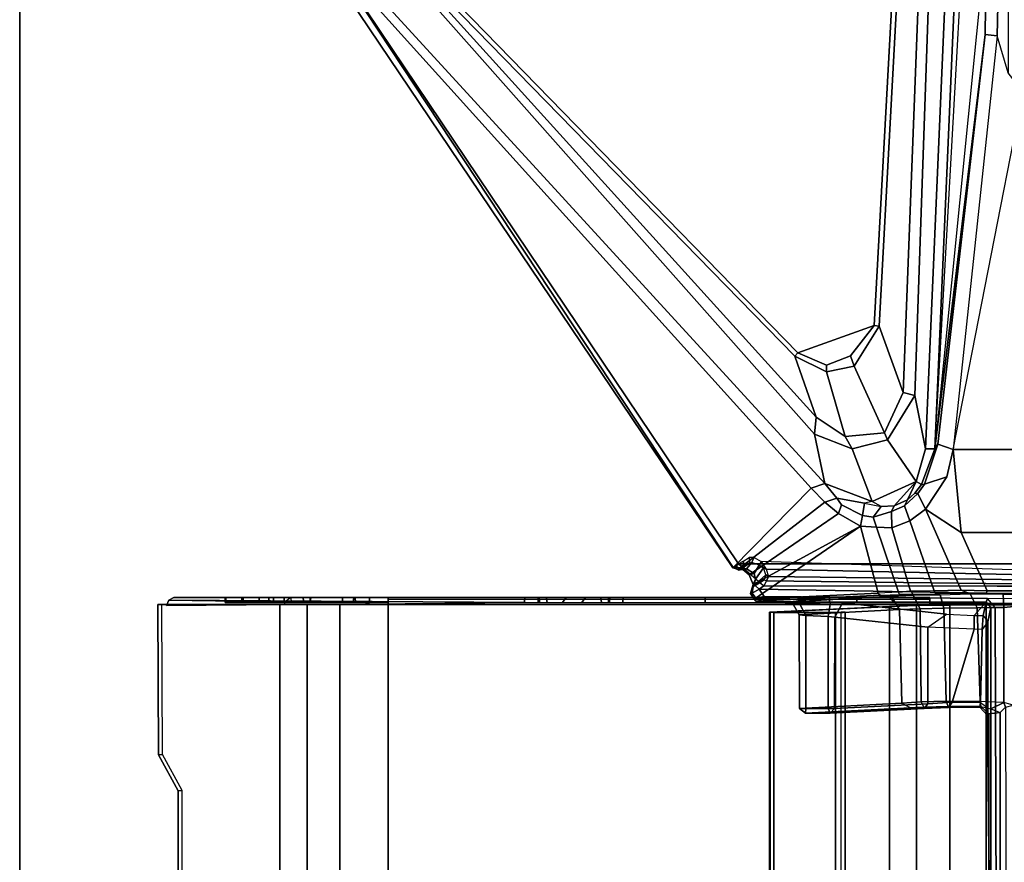
# Model space of a CAD drawing. Units: inches. Extents: x -2 to 130, y -6 to 136.
# Drawn here: x 3 to 10, y 109 to 115 of the extents above; entities that cross this region are included whole.
import ezdxf

# ---------------------------------------------------------------- set-up
doc = ezdxf.new("R2010")
doc.units = ezdxf.units.IN
doc.header["$MEASUREMENT"] = 0
for name, color, linetype in [('TABLE-BRACKET', 6, 'Continuous'), ('TABLE-CABLEMGMT', 6, 'Continuous'), ('TABLE-TOPEDGE', 6, 'Continuous'), ('TABLE-TOPLAM', 6, 'Continuous')]:
    doc.layers.add(name, color=color, linetype=linetype)

# ---------------------------------------------------------------- blocks, each defined once
blk = doc.blocks.new('PDU6ACS_3060LE_0T')
at = {"layer": 'TABLE-BRACKET'}
for points in [[(51.4838, -6.0492, 27.799), (56.07, -3.0168, 27.8327), (56.0389, -2.9732, 27.7554), (51.4815, -6.0458, 27.7251)], [(51.4815, -6.0458, 27.7251), (56.0389, -2.9732, 27.7554), (56.0343, -2.9954, 27.6161), (52.0449, -6.5994, 26.4104)], [(56.0343, -2.9954, 27.6161), (56.0829, -3.0261, 27.5434), (52.0782, -6.6967, 26.345), (52.0449, -6.5994, 26.4104)], [(56.07, -3.0168, 27.8327), (51.4838, -6.0492, 27.799), (51.4938, -6.067, 27.8208), (51.5082, -6.0856, 27.8333)], [(51.5082, -6.0856, 27.8333), (51.5082, -13.7918, 27.8333), (56.07, -16.8606, 27.8327), (56.07, -3.0168, 27.8327)], [(52.0782, -6.6967, 26.345), (56.0829, -3.0261, 27.5434), (56.1613, -3.3091, 27.4601), (52.426, -6.6237, 26.3997)], [(56.2004, -3.3256, 27.4976), (52.5458, -6.635, 26.4843), (52.426, -6.6237, 26.3997), (56.1613, -3.3091, 27.4601)], [(56.2004, -3.3256, 27.4976), (56.1882, -3.3506, 27.5546), (52.9768, -6.4835, 27.5649), (52.5458, -6.635, 26.4843)], [(52.9768, -6.4835, 27.5649), (56.1882, -3.3506, 27.5546), (56.2181, -3.3685, 27.5867), (53.0006, -6.5052, 27.5868)], [(56.2181, -3.3685, 27.5867), (57.7638, -7.2959, 27.5866), (53.1938, -7.0465, 27.5868), (53.0006, -6.5052, 27.5868)], [(51.4815, -6.0458, 27.7251), (51.4674, -6.0946, 27.7239), (51.4649, -6.0879, 27.7777), (51.4838, -6.0492, 27.799)], [(51.4734, -6.0976, 27.799), (51.4938, -6.067, 27.8208), (51.4838, -6.0492, 27.799), (51.4649, -6.0879, 27.7777)], [(51.4741, -6.1429, 27.6811), (51.4674, -6.0946, 27.7239), (51.4815, -6.0458, 27.7251), (51.4829, -6.0991, 27.65)], [(51.4829, -6.0991, 27.65), (51.4815, -6.0458, 27.7251), (52.0449, -6.5994, 26.4104), (51.9458, -6.6969, 26.3702)], [(51.3547, -13.5784, 27.8369), (51.5082, -13.7918, 27.8333), (51.5082, -6.0856, 27.8333), (51.3547, -6.2647, 27.8369)], [(51.4318, -6.1618, 27.6182), (51.4409, -6.1968, 27.6597), (51.4741, -6.1429, 27.6811), (51.4829, -6.0991, 27.65)], [(51.8645, -6.7937, 26.3157), (51.4318, -6.1618, 27.6182), (51.4829, -6.0991, 27.65), (51.9458, -6.6969, 26.3702)], [(51.4649, -6.0879, 27.7777), (51.4674, -6.0946, 27.7239), (51.5131, -6.1633, 27.7272), (51.4734, -6.0976, 27.799)], [(51.5131, -6.1633, 27.7272), (51.4674, -6.0946, 27.7239), (51.4741, -6.1429, 27.6811), (51.5191, -6.1803, 27.7075)], [(51.5082, -6.0856, 27.8333), (51.4938, -6.067, 27.8208), (51.4734, -6.0976, 27.799), (51.4881, -6.1136, 27.8147)], [(51.5104, -6.1275, 27.8122), (51.4881, -6.1136, 27.8147), (51.4734, -6.0976, 27.799), (51.5131, -6.1633, 27.7272)], [(51.4881, -6.1136, 27.8147), (51.5104, -6.1275, 27.8122), (51.526, -6.1162, 27.8245), (51.5082, -6.0856, 27.8333)], [(51.5535, -6.161, 27.7409), (51.5131, -6.1633, 27.7272), (51.5104, -6.1275, 27.8122), (51.526, -6.1162, 27.8245)], [(51.2443, -6.2083, 27.7354), (51.24, -6.2631, 27.8106), (51.2661, -6.2095, 27.815), (51.2599, -6.1976, 27.7173)], [(51.2443, -6.2083, 27.7354), (51.2599, -6.1976, 27.7173), (51.3027, -7.0729, 26.4685), (51.2885, -7.0894, 26.4785)], [(51.2998, -6.1699, 27.7208), (51.2599, -6.1976, 27.7173), (51.2661, -6.2095, 27.815), (51.3013, -6.1818, 27.8118)], [(51.2599, -6.1976, 27.7173), (51.2998, -6.1699, 27.7208), (51.3634, -6.1903, 27.637), (51.7759, -6.9479, 26.2111)], [(51.7759, -6.9479, 26.2111), (51.7759, -6.9479, 26.2111), (51.3027, -7.0729, 26.4685), (51.2599, -6.1976, 27.7173)], [(51.3013, -6.1818, 27.8118), (51.2661, -6.2095, 27.815), (51.2773, -6.2664, 27.8369), (51.3294, -6.232, 27.8369)], [(51.3488, -6.1902, 27.7979), (51.3566, -6.1932, 27.7186), (51.2998, -6.1699, 27.7208), (51.3013, -6.1818, 27.8118)], [(51.2998, -6.1699, 27.7208), (51.3566, -6.1932, 27.7186), (51.4018, -6.2063, 27.6718), (51.3634, -6.1903, 27.637)], [(51.3294, -6.232, 27.8369), (51.3562, -6.2044, 27.8095), (51.3488, -6.1902, 27.7979), (51.3013, -6.1818, 27.8118)], [(51.4324, -6.2802, 27.6754), (51.3566, -6.1932, 27.7186), (51.3488, -6.1902, 27.7979), (51.3957, -6.2678, 27.7352)], [(51.3957, -6.2678, 27.7352), (51.3488, -6.1902, 27.7979), (51.3562, -6.2044, 27.8095), (51.3751, -6.2332, 27.8094)], [(51.4018, -6.2063, 27.6718), (51.3566, -6.1932, 27.7186), (51.4324, -6.2802, 27.6754), (51.4815, -6.2621, 27.6556)], [(51.3634, -6.1903, 27.637), (51.4318, -6.1618, 27.6182), (51.8645, -6.7937, 26.3157), (51.7759, -6.9479, 26.2111)], [(51.4018, -6.2063, 27.6718), (51.4409, -6.1968, 27.6597), (51.4318, -6.1618, 27.6182), (51.3634, -6.1903, 27.637)], [(51.501, -6.2318, 27.6644), (51.4409, -6.1968, 27.6597), (51.4018, -6.2063, 27.6718), (51.4815, -6.2621, 27.6556)], [(51.4741, -6.1429, 27.6811), (51.4409, -6.1968, 27.6597), (51.501, -6.2318, 27.6644), (51.5191, -6.1803, 27.7075)], [(51.525, -6.2457, 27.6494), (51.501, -6.2318, 27.6644), (51.5191, -6.1803, 27.7075), (51.5553, -6.1968, 27.6894)], [(51.5191, -6.1803, 27.7075), (51.5553, -6.1968, 27.6894), (51.5535, -6.161, 27.7409), (51.5131, -6.1633, 27.7272)], [(51.24, -6.2631, 27.8106), (51.2443, -6.2083, 27.7354), (51.2396, -6.4637, 27.5751), (51.2288, -6.5174, 27.7514)], [(51.2394, -6.6544, 27.8128), (51.24, -6.2631, 27.8106), (51.2288, -6.5174, 27.7514), (51.2358, -6.7366, 27.7933)], [(51.2773, -6.2664, 27.8369), (51.2394, -6.6544, 27.8128), (51.2371, -7.8371, 27.807), (51.2646, -7.8478, 27.8354)], [(51.2773, -6.2664, 27.8369), (51.2773, -6.2664, 27.8369), (51.24, -6.2631, 27.8106), (51.2394, -6.6544, 27.8128)], [(51.2443, -6.2083, 27.7354), (51.2885, -7.0894, 26.4785), (51.2806, -7.1651, 26.5555), (51.2396, -6.4637, 27.5751)], [(51.2773, -6.2664, 27.8369), (51.2661, -6.2095, 27.815), (51.24, -6.2631, 27.8106), (51.2773, -6.2664, 27.8369)], [(51.3294, -6.232, 27.8369), (51.2773, -6.2664, 27.8369), (51.2646, -7.8478, 27.8354), (51.2767, -9.3239, 27.8369)], [(51.2767, -9.3239, 27.8369), (51.3489, -9.5651, 27.8365), (51.3547, -6.2647, 27.8369), (51.3294, -6.232, 27.8369)], [(51.3751, -6.2332, 27.8094), (51.3562, -6.2044, 27.8095), (51.3294, -6.232, 27.8369), (51.3547, -6.2647, 27.8369)], [(51.3496, -9.5807, 27.8214), (51.3887, -6.2837, 27.7445), (51.3547, -6.2647, 27.8369), (51.3489, -9.5651, 27.8365)], [(51.3547, -6.2647, 27.8369), (51.3751, -6.2332, 27.8094), (51.3957, -6.2678, 27.7352), (51.3887, -6.2837, 27.7445)], [(51.3957, -6.2678, 27.7352), (51.3887, -6.2837, 27.7445), (51.4209, -6.299, 27.6723), (51.4324, -6.2802, 27.6754)], [(51.525, -6.2457, 27.6494), (51.4725, -6.2824, 27.6465), (51.3979, -9.644, 26.4595), (51.4129, -9.656, 26.3904)], [(51.4209, -6.299, 27.6723), (51.4324, -6.2802, 27.6754), (51.4815, -6.2621, 27.6556), (51.4725, -6.2824, 27.6465)], [(51.4815, -6.2621, 27.6556), (51.4725, -6.2824, 27.6465), (51.525, -6.2457, 27.6494), (51.501, -6.2318, 27.6644)], [(51.4209, -6.299, 27.6723), (51.3887, -6.2837, 27.7445), (51.3496, -9.5807, 27.8214), (51.3772, -9.5982, 27.0049)], [(51.3979, -9.644, 26.4595), (51.4725, -6.2824, 27.6465), (51.4209, -6.299, 27.6723), (51.3772, -9.5982, 27.0049)], [(51.2396, -6.4637, 27.5751), (51.1494, -6.5159, 27.606), (51.1449, -6.5628, 27.6997), (51.2288, -6.5174, 27.7514)], [(51.1861, -7.2257, 26.5928), (51.1494, -6.5159, 27.606), (51.2396, -6.4637, 27.5751), (51.2806, -7.1651, 26.5555)], [(50.4543, -6.5603, 27.6675), (50.4543, -6.5603, 27.6675), (50.4862, -6.5612, 27.6985), (50.4862, -6.5166, 27.6062)], [(50.4862, -6.5166, 27.6062), (50.5229, -7.2425, 26.57), (50.4921, -7.3027, 26.5553), (50.4543, -6.5603, 27.6675)], [(51.1449, -6.5628, 27.6997), (51.1494, -6.5159, 27.606), (50.4862, -6.5166, 27.6062), (50.4862, -6.5612, 27.6985)], [(50.4862, -6.5166, 27.6062), (51.1494, -6.5159, 27.606), (51.1861, -7.2257, 26.5928), (50.5229, -7.2425, 26.57)], [(51.1449, -6.5628, 27.6997), (51.1374, -6.7191, 27.6991), (51.2358, -6.7366, 27.7933), (51.2288, -6.5174, 27.7514)], [(52.9768, -6.4835, 27.5649), (52.866, -6.7092, 27.5658), (52.4089, -6.84, 26.4155), (52.5458, -6.635, 26.4843)], [(52.9151, -6.7086, 27.5869), (52.866, -6.7092, 27.5658), (52.9768, -6.4835, 27.5649), (53.0006, -6.5052, 27.5868)], [(53.1938, -7.0465, 27.5868), (52.9812, -6.8791, 27.5869), (52.9151, -6.7086, 27.5869), (53.0006, -6.5052, 27.5868)], [(50.4543, -6.5603, 27.6675), (50.4544, -6.7338, 27.6659), (50.4865, -6.7191, 27.6987), (50.4862, -6.5612, 27.6985)], [(50.4921, -7.3027, 26.5553), (50.487, -7.3989, 26.7137), (50.4544, -6.7338, 27.6659), (50.4543, -6.5603, 27.6675)], [(50.4865, -6.7191, 27.6987), (51.1374, -6.7191, 27.6991), (51.1449, -6.5628, 27.6997), (50.4862, -6.5612, 27.6985)], [(51.9458, -6.6969, 26.3702), (52.0449, -6.5994, 26.4104), (52.0782, -6.6967, 26.345), (51.973, -6.7821, 26.304)], [(51.2326, -6.8226, 27.7507), (51.2371, -7.8371, 27.807), (51.2394, -6.6544, 27.8128), (51.2358, -6.7366, 27.7933)], [(52.426, -6.6237, 26.3997), (52.3219, -6.89, 26.3356), (51.9507, -7.0325, 26.2589), (52.0782, -6.6967, 26.345)], [(52.426, -6.6237, 26.3997), (52.5458, -6.635, 26.4843), (52.4089, -6.84, 26.4155), (52.3219, -6.89, 26.3356)], [(50.4866, -6.766, 27.6753), (50.4865, -6.7191, 27.6987), (50.4544, -6.7338, 27.6659), (50.4866, -6.766, 27.6753)], [(50.4544, -6.7338, 27.6659), (50.487, -7.3989, 26.7137), (50.5193, -7.4262, 26.7328), (50.4866, -6.766, 27.6753)], [(51.1323, -6.7675, 27.6739), (51.1374, -6.7191, 27.6991), (50.4865, -6.7191, 27.6987), (50.4866, -6.766, 27.6753)], [(51.2358, -6.7366, 27.7933), (51.1374, -6.7191, 27.6991), (51.1323, -6.7675, 27.6739), (51.2326, -6.8226, 27.7507)], [(51.9265, -6.8139, 26.2857), (51.8645, -6.7937, 26.3157), (51.9458, -6.6969, 26.3702), (51.973, -6.7821, 26.304)], [(51.9507, -7.0325, 26.2589), (51.9394, -6.9773, 26.248), (51.973, -6.7821, 26.304), (52.0782, -6.6967, 26.345)], [(52.4089, -6.84, 26.4155), (52.866, -6.7092, 27.5658), (52.9073, -6.9042, 27.564), (52.4359, -7.1193, 26.3381)], [(52.9073, -6.9042, 27.564), (52.866, -6.7092, 27.5658), (52.9151, -6.7086, 27.5869), (52.9812, -6.8791, 27.5869)], [(50.5193, -7.4262, 26.7328), (51.0603, -7.4265, 26.7333), (51.1323, -6.7675, 27.6739), (50.4866, -6.766, 27.6753)], [(51.1538, -7.5577, 26.7221), (51.2326, -6.8226, 27.7507), (51.1323, -6.7675, 27.6739), (51.0603, -7.4265, 26.7333)], [(51.1437, -7.7537, 26.5984), (51.2371, -7.8371, 27.807), (51.2326, -6.8226, 27.7507), (51.1538, -7.5577, 26.7221)], [(51.7759, -6.9479, 26.2111), (51.8645, -6.7937, 26.3157), (51.9265, -6.8139, 26.2857), (51.8516, -6.9636, 26.1912)], [(51.973, -6.7821, 26.304), (51.9394, -6.9773, 26.248), (51.8516, -6.9636, 26.1912), (51.9265, -6.8139, 26.2857)], [(51.9507, -7.0325, 26.2589), (52.3219, -6.89, 26.3356), (52.3853, -7.1394, 26.2951), (52.0923, -7.3439, 26.2134)], [(52.4089, -6.84, 26.4155), (52.4359, -7.1193, 26.3381), (52.3853, -7.1394, 26.2951), (52.3219, -6.89, 26.3356)], [(53.1938, -7.0465, 27.5868), (53.189, -7.08, 27.5547), (52.9073, -6.9042, 27.564), (52.9812, -6.8791, 27.5869)], [(51.3088, -7.217, 26.3136), (51.3027, -7.0729, 26.4685), (51.7759, -6.9479, 26.2111), (51.7679, -7.0613, 26.1225)], [(51.8403, -7.0375, 26.1434), (51.7679, -7.0613, 26.1225), (51.7759, -6.9479, 26.2111), (51.8516, -6.9636, 26.1912)], [(51.8516, -6.9636, 26.1912), (51.9394, -6.9773, 26.248), (51.9141, -7.095, 26.1955), (51.8403, -7.0375, 26.1434)], [(52.9073, -6.9042, 27.564), (53.189, -7.08, 27.5547), (52.7216, -7.2511, 26.3849), (52.4359, -7.1193, 26.3381)], [(51.9141, -7.095, 26.1955), (51.9141, -7.095, 26.1955), (51.9507, -7.0325, 26.2589), (51.9394, -6.9773, 26.248)], [(52.0923, -7.3439, 26.2134), (51.9205, -7.1871, 26.1607), (51.9141, -7.095, 26.1955), (51.9507, -7.0325, 26.2589)], [(51.2806, -7.1651, 26.5555), (51.2885, -7.0894, 26.4785), (51.2935, -7.224, 26.329), (51.2868, -7.3227, 26.3883)], [(51.3027, -7.0729, 26.4685), (51.2885, -7.0894, 26.4785), (51.2935, -7.224, 26.329), (51.3088, -7.217, 26.3136)], [(51.7647, -7.171, 26.0531), (51.3152, -7.3018, 26.2415), (51.3088, -7.217, 26.3136), (51.7679, -7.0613, 26.1225)], [(51.7647, -7.171, 26.0531), (51.7679, -7.0613, 26.1225), (51.8403, -7.0375, 26.1434), (51.8799, -7.1691, 26.0716)], [(51.9141, -7.095, 26.1955), (51.9205, -7.1871, 26.1607), (51.8799, -7.1691, 26.0716), (51.8403, -7.0375, 26.1434)], [(52.7216, -7.2511, 26.3849), (53.189, -7.08, 27.5547), (57.76, -7.3277, 27.559), (57.8653, -7.4494, 26.8898)], [(57.76, -7.3277, 27.559), (53.189, -7.08, 27.5547), (53.1938, -7.0465, 27.5868), (57.7638, -7.2959, 27.5866)], [(51.2868, -7.3227, 26.3883), (51.1919, -7.371, 26.4445), (51.1861, -7.2257, 26.5928), (51.2806, -7.1651, 26.5555)], [(51.3185, -7.4713, 26.1536), (51.3152, -7.3018, 26.2415), (51.7647, -7.171, 26.0531), (51.8126, -7.2992, 25.9751)], [(51.9192, -7.2599, 26.0173), (51.8126, -7.2992, 25.9751), (51.7647, -7.171, 26.0531), (51.8799, -7.1691, 26.0716)], [(51.8799, -7.1691, 26.0716), (51.9205, -7.1871, 26.1607), (51.9628, -7.2804, 26.1497), (51.9192, -7.2599, 26.0173)], [(52.3853, -7.1394, 26.2951), (52.7005, -7.3336, 26.2957), (52.3221, -7.4083, 26.2295), (52.0923, -7.3439, 26.2134)], [(52.3853, -7.1394, 26.2951), (52.4359, -7.1193, 26.3381), (52.7216, -7.2511, 26.3849), (52.7005, -7.3336, 26.2957)], [(50.4921, -7.3027, 26.5553), (50.5229, -7.2425, 26.57), (50.5345, -7.3774, 26.4391), (50.4958, -7.3977, 26.458)], [(51.1919, -7.371, 26.4445), (50.5345, -7.3774, 26.4391), (50.5229, -7.2425, 26.57), (51.1861, -7.2257, 26.5928)], [(51.2935, -7.224, 26.329), (51.295, -7.3223, 26.264), (51.2911, -7.5128, 26.2703), (51.2868, -7.3227, 26.3883)], [(51.2935, -7.224, 26.329), (51.3088, -7.217, 26.3136), (51.3152, -7.3018, 26.2415), (51.295, -7.3223, 26.264)], [(52.0923, -7.3439, 26.2134), (51.9628, -7.2804, 26.1497), (51.9205, -7.1871, 26.1607), (52.0923, -7.3439, 26.2134)], [(50.4921, -7.3027, 26.5553), (50.4958, -7.3977, 26.458), (50.4926, -7.5717, 26.5583), (50.487, -7.3989, 26.7137)], [(51.3152, -7.3018, 26.2415), (51.295, -7.3223, 26.264), (51.2973, -7.4817, 26.1835), (51.3185, -7.4713, 26.1536)], [(51.8964, -7.4084, 25.9157), (51.3233, -7.6604, 26.0983), (51.3185, -7.4713, 26.1536), (51.8126, -7.2992, 25.9751)], [(51.8964, -7.4084, 25.9157), (51.8126, -7.2992, 25.9751), (51.9192, -7.2599, 26.0173), (52.0064, -7.3551, 25.9865)], [(51.9628, -7.2804, 26.1497), (52.008, -7.3338, 26.1477), (52.0064, -7.3551, 25.9865), (51.9192, -7.2599, 26.0173)], [(52.008, -7.3338, 26.1477), (51.9628, -7.2804, 26.1497), (52.0923, -7.3439, 26.2134), (52.0697, -7.3803, 26.1332)], [(52.7216, -7.2511, 26.3849), (57.8653, -7.4494, 26.8898), (57.8792, -7.5137, 26.8253), (52.7005, -7.3336, 26.2957)], [(50.4958, -7.3977, 26.458), (50.5345, -7.3774, 26.4391), (50.538, -7.5555, 26.3325), (50.4993, -7.5689, 26.3567)], [(51.1953, -7.5375, 26.3364), (50.538, -7.5555, 26.3325), (50.5345, -7.3774, 26.4391), (51.1919, -7.371, 26.4445)], [(51.1953, -7.5375, 26.3364), (51.1919, -7.371, 26.4445), (51.2868, -7.3227, 26.3883), (51.2911, -7.5128, 26.2703)], [(51.2911, -7.5128, 26.2703), (51.295, -7.3223, 26.264), (51.2973, -7.4817, 26.1835), (51.2911, -7.5128, 26.2703)], [(52.0064, -7.3551, 25.9865), (52.0725, -7.4018, 25.9806), (52.1254, -7.5606, 25.8516), (51.8964, -7.4084, 25.9157)], [(52.0064, -7.3551, 25.9865), (52.008, -7.3338, 26.1477), (52.0697, -7.3803, 26.1332), (52.0725, -7.4018, 25.9806)], [(52.0923, -7.3439, 26.2134), (52.3221, -7.4083, 26.2295), (52.3234, -7.4743, 26.1274), (52.0697, -7.3803, 26.1332)], [(52.3234, -7.4743, 26.1274), (52.3556, -7.4951, 25.9416), (52.0725, -7.4018, 25.9806), (52.0697, -7.3803, 26.1332)], [(58.2945, -7.6683, 26.8287), (52.3221, -7.4083, 26.2295), (52.7005, -7.3336, 26.2957), (57.8792, -7.5137, 26.8253)], [(50.4926, -7.5717, 26.5583), (50.5316, -7.5985, 26.5867), (50.5193, -7.4262, 26.7328), (50.487, -7.3989, 26.7137)], [(50.4958, -7.3977, 26.458), (50.4993, -7.5689, 26.3567), (50.4957, -7.7939, 26.4742), (50.4926, -7.5717, 26.5583)], [(50.5193, -7.4262, 26.7328), (50.5316, -7.5985, 26.5867), (51.0469, -7.7523, 26.5207), (51.0603, -7.4265, 26.7333)], [(51.0469, -7.7523, 26.5207), (51.0603, -7.4265, 26.7333), (51.1538, -7.5577, 26.7221), (51.1437, -7.7537, 26.5984)], [(51.3173, -7.8447, 26.0858), (51.3233, -7.6604, 26.0983), (51.8964, -7.4084, 25.9157), (51.7318, -7.6619, 25.9425)], [(52.1254, -7.5606, 25.8516), (52.3182, -7.6052, 25.837), (51.7318, -7.6619, 25.9425), (51.8964, -7.4084, 25.9157)], [(52.1254, -7.5606, 25.8516), (52.0725, -7.4018, 25.9806), (52.3556, -7.4951, 25.9416), (52.3182, -7.6052, 25.837)], [(58.2835, -7.735, 26.7779), (52.3234, -7.4743, 26.1274), (52.3221, -7.4083, 26.2295), (58.2945, -7.6683, 26.8287)], [(51.198, -7.775, 26.2624), (51.1953, -7.5375, 26.3364), (51.2911, -7.5128, 26.2703), (51.2962, -7.725, 26.1876)], [(51.2973, -7.4817, 26.1835), (51.2911, -7.5128, 26.2703), (51.2962, -7.725, 26.1876), (51.3, -7.7192, 26.1095)], [(51.2973, -7.4817, 26.1835), (51.3185, -7.4713, 26.1536), (51.3233, -7.6604, 26.0983), (51.3, -7.7192, 26.1095)], [(52.3556, -7.4951, 25.9416), (55.2524, -7.832, 25.9411), (55.2421, -7.9167, 25.8405), (52.3182, -7.6052, 25.837)], [(55.2524, -7.832, 25.9411), (52.3556, -7.4951, 25.9416), (52.3234, -7.4743, 26.1274), (55.2524, -7.832, 25.9411)], [(52.3234, -7.4743, 26.1274), (58.2412, -7.8063, 26.6164), (58.1459, -7.8654, 25.9417), (55.2524, -7.832, 25.9411)], [(55.8476, -7.8294, 26.3577), (52.3234, -7.4743, 26.1274), (58.2835, -7.735, 26.7779), (58.2412, -7.8063, 26.6164)], [(50.4957, -7.7939, 26.4742), (50.5291, -7.7991, 26.5065), (50.5316, -7.5985, 26.5867), (50.4926, -7.5717, 26.5583)], [(50.4957, -7.7939, 26.4742), (50.4957, -7.7939, 26.4742), (50.4993, -7.5689, 26.3567), (50.5008, -7.7994, 26.3007)], [(50.4993, -7.5689, 26.3567), (50.538, -7.5555, 26.3325), (50.5362, -7.7961, 26.259), (50.5008, -7.7994, 26.3007)], [(50.5362, -7.7961, 26.259), (50.538, -7.5555, 26.3325), (51.1953, -7.5375, 26.3364), (51.198, -7.775, 26.2624)], [(50.5316, -7.5985, 26.5867), (50.5291, -7.7991, 26.5065), (51.0458, -7.8092, 26.5058), (51.0469, -7.7523, 26.5207)], [(51.3233, -7.6604, 26.0983), (51.3173, -7.8447, 26.0858), (51.2997, -7.8392, 26.1106), (51.3, -7.7192, 26.1095)], [(51.7318, -12.1812, 25.9425), (51.3173, -11.9984, 26.0858), (51.3173, -7.8447, 26.0858), (51.7318, -7.6619, 25.9425)], [(52.3182, -12.2379, 25.837), (51.7318, -12.1812, 25.9425), (51.7318, -7.6619, 25.9425), (52.3182, -7.6052, 25.837)], [(52.3182, -7.6052, 25.837), (54.8455, -8.0988, 25.8369), (54.9825, -7.9927, 25.8372), (55.2421, -7.9167, 25.8405)], [(54.8455, -8.0988, 25.8369), (54.8455, -11.7443, 25.8369), (52.3182, -12.2379, 25.837), (52.3182, -7.6052, 25.837)], [(51.2942, -7.9591, 26.1735), (51.1997, -7.9621, 26.2445), (51.198, -7.775, 26.2624), (51.2962, -7.725, 26.1876)], [(51.2962, -7.725, 26.1876), (51.3, -7.7192, 26.1095), (51.2997, -7.8392, 26.1106), (51.2942, -7.9591, 26.1735)], [(50.5008, -7.7994, 26.3007), (50.4481, -7.8559, 26.3147), (50.4377, -7.8486, 26.4978), (50.4957, -7.7939, 26.4742)], [(50.4377, -7.8486, 26.4978), (50.4957, -7.7939, 26.4742), (50.5291, -7.7991, 26.5065), (50.4899, -7.8491, 26.53)], [(50.4848, -7.8723, 26.2633), (50.4572, -7.9383, 26.2522), (50.4481, -7.8559, 26.3147), (50.5008, -7.7994, 26.3007)], [(50.5362, -7.7961, 26.259), (50.5008, -7.7994, 26.3007), (50.4848, -7.8723, 26.2633), (50.5291, -7.9621, 26.2445)], [(50.5291, -7.7991, 26.5065), (50.4899, -7.8491, 26.53), (51.0992, -7.8495, 26.5645), (51.0458, -7.8092, 26.5058)], [(51.1997, -7.9621, 26.2445), (50.5291, -7.9621, 26.2445), (50.5362, -7.7961, 26.259), (51.198, -7.775, 26.2624)], [(51.0458, -7.8092, 26.5058), (51.0469, -7.7523, 26.5207), (51.1437, -7.7537, 26.5984), (51.1438, -7.8175, 26.5972)], [(51.2371, -7.8371, 27.807), (51.1437, -7.7537, 26.5984), (51.1437, -7.7537, 26.5984), (51.1438, -7.8175, 26.5972)], [(51.1995, -7.9022, 27.8362), (51.2, -7.8716, 27.8044), (47.7255, -7.8714, 27.8042), (47.6912, -7.9135, 27.8367)], [(47.9978, -7.8705, 26.8221), (47.7255, -7.8714, 27.8042), (50.4899, -7.8491, 26.53), (50.4377, -7.8486, 26.4978)], [(47.7255, -7.8714, 27.8042), (51.2, -7.8716, 27.8044), (51.0992, -7.8495, 26.5645), (50.4899, -7.8491, 26.53)], [(50.4481, -7.8559, 26.3147), (48.1358, -7.8549, 26.7254), (47.9978, -7.8705, 26.8221), (50.4377, -7.8486, 26.4978)], [(50.4572, -7.9383, 26.2522), (48.1525, -7.9405, 26.6503), (48.1358, -7.8549, 26.7254), (50.4481, -7.8559, 26.3147)], [(51.0992, -7.8495, 26.5645), (51.0458, -7.8092, 26.5058), (51.1438, -7.8175, 26.5972), (51.0992, -7.8495, 26.5645)], [(51.1438, -7.8175, 26.5972), (51.0992, -7.8495, 26.5645), (51.2, -7.8716, 27.8044), (51.2371, -7.8371, 27.807)], [(51.2371, -7.8371, 27.807), (51.2, -7.8716, 27.8044), (51.1995, -7.9022, 27.8362), (51.2646, -7.8478, 27.8354)], [(51.2646, -7.8478, 27.8354), (51.2767, -9.3239, 27.8369), (51.2316, -9.2691, 27.8369), (51.1995, -7.9022, 27.8362)], [(51.2942, -11.884, 26.1735), (51.2942, -7.9591, 26.1735), (51.2997, -7.8392, 26.1106), (51.2997, -12.0039, 26.1106)], [(51.3173, -11.9984, 26.0858), (51.2997, -12.0039, 26.1106), (51.2997, -7.8392, 26.1106), (51.3173, -7.8447, 26.0858)], [(55.2421, -7.9167, 25.8405), (55.2524, -7.832, 25.9411), (58.1459, -7.8654, 25.9417), (58.152, -7.98, 25.837)], [(48.095, -9.054, 27.8364), (51.2316, -9.2691, 27.8369), (51.1995, -7.9022, 27.8362), (47.6912, -7.9135, 27.8367)], [(48.6705, -7.9789, 26.561), (48.1525, -7.9405, 26.6503), (50.4572, -7.9383, 26.2522), (50.4954, -7.9743, 26.247)], [(50.4954, -7.9743, 26.247), (50.5291, -7.9621, 26.2445), (50.4848, -7.8723, 26.2633), (50.4572, -7.9383, 26.2522)], [(58.0139, -7.995, 25.8374), (54.9825, -7.9927, 25.8372), (55.2421, -7.9167, 25.8405), (58.152, -7.98, 25.837)], [(50.5291, -7.9621, 26.2445), (50.4954, -7.9743, 26.247), (50.511, -8.0302, 26.2751), (50.5291, -7.9621, 26.2445)], [(50.5291, -7.9621, 26.2445), (51.1997, -7.9621, 26.2445), (51.2077, -8.0348, 26.2799), (50.511, -8.0302, 26.2751)], [(51.2942, -7.9591, 26.1735), (51.2965, -8.0888, 26.1951), (51.2077, -8.0348, 26.2799), (51.1997, -7.9621, 26.2445)], [(51.2965, -8.0888, 26.1951), (51.2942, -7.9591, 26.1735), (51.2952, -9.908, 26.1736), (51.2955, -9.8808, 26.2226)]]:
    blk.add_3dface(points, dxfattribs=at)
at = {"layer": 'TABLE-CABLEMGMT'}
for points, invisible_edges in [([(49.9035, -2.1203, 27.4934), (50.1591, -1.9815, 27.6849), (51.2208, -1.9772, 27.6908), (51.2208, -2.8414, 26.4982)], 8), ([(33.5936, -2.1264, 27.4849), (49.9035, -2.1203, 27.4934), (51.2208, -2.8414, 26.4982), (33.2977, -2.2098, 27.3698)], 6), ([(32.237, -2.7106, 26.6786), (51.2208, -2.8414, 26.4982), (8.6752, -2.8414, 26.4982), (27.5936, -2.7081, 26.6821)], 5)]:
    blk.add_3dface(points, dxfattribs=dict(at, invisible_edges=invisible_edges))
for points in [[(50.1591, -1.9815, 27.6849), (49.9035, -2.1203, 27.4934), (49.9064, -2.1486, 27.5154), (50.162, -2.0098, 27.7069)], [(51.2208, -1.9772, 27.6908), (50.1591, -1.9815, 27.6849), (50.162, -2.0098, 27.7069), (51.2208, -2.0062, 27.7119)], [(51.2208, -1.9772, 27.6908), (51.2208, -2.0062, 27.7119), (51.2208, -2.8705, 26.5192), (51.2208, -2.8414, 26.4982)], [(51.2359, -4.5722, 27.709), (51.2532, -2.0551, 27.683), (51.2146, -2.0381, 27.6707), (51.2359, -4.5722, 27.709)], [(51.2403, -2.8775, 26.5243), (51.2208, -2.8705, 26.5192), (51.2146, -2.0381, 27.6707), (51.2532, -2.0551, 27.683)], [(51.2359, -4.5722, 27.709), (51.2718, -4.575, 27.7087), (51.2718, -2.0909, 27.7092), (51.2532, -2.0551, 27.683)], [(51.2714, -2.9182, 26.5538), (51.2403, -2.8775, 26.5243), (51.2532, -2.0551, 27.683), (51.2718, -2.0909, 27.7092)], [(33.5936, -2.1264, 27.4849), (33.5938, -2.1585, 27.5019), (49.9064, -2.1486, 27.5154), (49.9035, -2.1203, 27.4934)], [(51.2718, -2.5802, 27.1815), (51.2714, -2.9182, 26.5538), (51.2718, -2.0909, 27.7092), (51.2718, -2.453, 27.4017)], [(51.2718, -2.0909, 27.7092), (51.2718, -2.5728, 27.576), (51.2718, -2.6945, 27.5289), (51.2718, -4.575, 27.7087)], [(51.2718, -2.453, 27.4017), (51.2718, -2.458, 27.4896), (51.2718, -2.5728, 27.576), (51.2718, -2.0909, 27.7092)], [(51.2718, -2.5802, 27.1815), (51.2718, -2.453, 27.4017), (51.2359, -2.4547, 27.3955), (51.2359, -2.5802, 27.1815)], [(51.2718, -2.458, 27.4896), (51.2359, -2.4554, 27.4842), (51.2359, -2.4547, 27.3955), (51.2718, -2.453, 27.4017)], [(51.2718, -2.458, 27.4896), (51.2718, -2.5728, 27.576), (51.2359, -2.5728, 27.576), (51.2359, -2.4554, 27.4842)], [(51.2718, -2.6945, 27.5289), (51.2359, -2.6941, 27.5293), (51.2359, -2.5728, 27.576), (51.2718, -2.5728, 27.576)], [(51.2718, -2.5802, 27.1815), (51.2359, -2.5802, 27.1815), (51.2359, -2.7624, 27.0263), (51.2718, -2.7624, 27.0263)], [(51.2718, -3.0032, 26.9318), (51.2718, -2.7624, 27.0263), (51.2718, -2.5802, 27.1815), (51.2714, -2.9182, 26.5538)], [(51.2718, -2.6945, 27.5289), (51.2718, -2.7946, 27.3617), (51.2359, -2.7946, 27.3617), (51.2359, -2.6941, 27.5293)], [(51.2718, -4.575, 27.7087), (51.2718, -3.0609, 27.2062), (51.2718, -2.7946, 27.3617), (51.2718, -2.6945, 27.5289)], [(51.2718, -3.0032, 26.9318), (51.2718, -2.7624, 27.0263), (51.2359, -2.7624, 27.0263), (51.2359, -3.0121, 26.9289)], [(51.2208, -3.0339, 26.3004), (8.6752, -3.034, 26.3004), (8.6752, -2.8414, 26.4982), (51.2208, -2.8414, 26.4982)], [(51.2208, -3.0339, 26.3004), (51.2208, -2.8414, 26.4982), (51.2208, -2.8705, 26.5192), (51.2208, -3.0595, 26.3261)], [(51.2718, -3.0609, 27.2062), (51.2359, -3.0555, 27.208), (51.2359, -2.7946, 27.3617), (51.2718, -2.7946, 27.3617)], [(51.2718, -2.8705, 26.5192), (51.2359, -2.8705, 26.5192), (51.2357, -2.9244, 26.5582), (51.2714, -2.9182, 26.5538)], [(51.2718, -2.8705, 26.5192), (51.2718, -3.0552, 26.3292), (51.2359, -3.0553, 26.3292), (51.2359, -2.8705, 26.5192)], [(51.2718, -2.8705, 26.5192), (51.2714, -2.9182, 26.5538), (51.2718, -4.867, 26.5888), (51.2718, -6.7297, 26.4995)], [(51.2714, -2.9182, 26.5538), (51.2718, -3.0032, 26.9318), (51.2718, -3.3702, 26.9255), (51.2714, -2.9182, 26.5538)], [(51.2718, -3.4742, 27.026), (51.2718, -3.3702, 26.9255), (51.2714, -2.9182, 26.5538), (51.2718, -4.6757, 26.7885)], [(51.2718, -4.867, 26.5888), (51.2718, -4.7261, 26.6773), (51.2718, -4.6757, 26.7885), (51.2714, -2.9182, 26.5538)], [(51.2718, -7.1533, 26.2027), (51.2718, -6.9232, 26.3125), (51.2718, -6.7297, 26.4995), (51.2718, -2.8705, 26.5192)], [(51.2718, -3.2848, 26.2102), (51.2718, -3.0552, 26.3292), (51.2718, -2.8705, 26.5192), (51.2718, -7.1533, 26.2027)], [(51.2208, -3.0339, 26.3004), (51.2208, -3.265, 26.179), (8.6752, -3.2651, 26.1789), (8.6752, -3.034, 26.3004)], [(51.2208, -3.0339, 26.3004), (51.2208, -3.0595, 26.3261), (51.2208, -3.287, 26.2095), (51.2208, -3.265, 26.179)], [(51.2718, -3.0032, 26.9318), (51.2359, -3.0121, 26.9289), (51.2359, -3.3787, 26.9275), (51.2718, -3.3702, 26.9255)], [(51.2718, -3.2848, 26.2102), (51.2359, -3.2848, 26.2102), (51.2359, -3.0553, 26.3292), (51.2718, -3.0552, 26.3292)], [(51.2718, -3.0609, 27.2062), (51.2718, -3.3632, 27.1999), (51.2359, -3.3597, 27.2005), (51.2359, -3.0555, 27.208)], [(51.2718, -3.3632, 27.1999), (51.2718, -3.0609, 27.2062), (51.2718, -4.575, 27.7087), (51.2718, -4.668, 27.6132)], [(51.2208, -3.6076, 26.125), (8.6751, -3.6074, 26.1241), (8.6752, -3.2651, 26.1789), (51.2208, -3.265, 26.179)], [(51.2208, -3.6076, 26.125), (51.2208, -3.265, 26.179), (51.2208, -3.287, 26.2095), (51.2208, -3.6066, 26.1603)], [(51.2718, -3.2848, 26.2102), (51.2714, -3.6074, 26.1558), (51.2353, -3.6078, 26.1602), (51.2359, -3.2848, 26.2102)], [(51.2721, -7.4399, 26.1614), (51.2714, -3.6074, 26.1558), (51.2718, -3.2848, 26.2102), (51.2718, -7.1533, 26.2027)], [(51.2718, -3.4742, 27.026), (51.2359, -3.4742, 27.026), (51.2359, -3.3597, 27.2005), (51.2718, -3.3632, 27.1999)], [(51.2718, -3.4742, 27.026), (51.2718, -3.3702, 26.9255), (51.2359, -3.3787, 26.9275), (51.2359, -3.4742, 27.026)], [(51.2718, -3.4742, 27.026), (51.2718, -3.3632, 27.1999), (51.2718, -4.668, 27.6132), (51.2718, -4.6757, 26.7885)], [(51.2208, -3.6076, 26.125), (51.2208, -12.0199, 26.126), (8.6752, -12.0199, 26.126), (8.6751, -3.6074, 26.1241)], [(51.2208, -3.6076, 26.125), (51.2208, -3.6066, 26.1603), (51.2714, -3.6074, 26.1558), (51.2573, -3.6079, 26.1295)], [(51.2602, -7.4399, 26.1333), (51.2218, -7.4399, 26.1251), (51.2208, -3.6076, 26.125), (51.2573, -3.6079, 26.1295)], [(51.2602, -7.4399, 26.1333), (51.2573, -3.6079, 26.1295), (51.2714, -3.6074, 26.1558), (51.2721, -7.4399, 26.1614)], [(51.2718, -4.668, 27.6132), (51.2718, -4.575, 27.7087), (51.2359, -4.5722, 27.709), (51.2359, -4.6678, 27.6159)], [(51.2718, -4.668, 27.6132), (51.2359, -4.6678, 27.6159), (51.2359, -4.678, 26.7768), (51.2718, -4.6757, 26.7885)], [(51.2718, -4.7261, 26.6773), (51.2718, -4.6757, 26.7885), (51.2359, -4.678, 26.7768), (51.2359, -4.7325, 26.6684)], [(51.2718, -4.7261, 26.6773), (51.2359, -4.7325, 26.6684), (51.2359, -4.8415, 26.5998), (51.2718, -4.867, 26.5888)], [(51.2718, -5.0021, 26.6004), (51.2718, -4.867, 26.5888), (51.2359, -4.8415, 26.5998), (51.2359, -4.9764, 26.5891)], [(51.2718, -5.111, 26.67), (51.2718, -5.0021, 26.6004), (51.2718, -4.867, 26.5888), (51.2718, -6.7297, 26.4995)], [(51.2718, -5.0021, 26.6004), (51.2359, -4.9764, 26.5891), (51.2359, -5.117, 26.6787), (51.2718, -5.111, 26.67)], [(51.2718, -5.1665, 26.7863), (51.2718, -5.111, 26.67), (51.2359, -5.117, 26.6787), (51.2359, -5.1655, 26.7852)], [(51.2717, -5.1751, 27.6191), (51.2718, -5.1665, 26.7863), (51.2718, -5.111, 26.67), (51.2718, -6.7297, 26.4995)], [(51.2718, -5.1665, 26.7863), (51.2359, -5.1655, 26.7852), (51.2358, -5.1731, 27.6099), (51.2717, -5.1751, 27.6191)], [(51.2718, -5.2696, 27.709), (51.2717, -5.1751, 27.6191), (51.2358, -5.1731, 27.6099), (51.2359, -5.2669, 27.7087)], [(51.2718, -5.2696, 27.709), (51.2718, -5.8509, 27.7119), (51.2718, -6.7297, 26.4995), (51.2717, -5.1751, 27.6191)], [(51.2718, -5.2696, 27.709), (51.2359, -5.2669, 27.7087), (51.2359, -5.8509, 27.7119), (51.2718, -5.8509, 27.7119)], [(51.2718, -6.7297, 26.4995), (51.2718, -5.8509, 27.7119), (51.2359, -5.8509, 27.7119), (51.2359, -6.7301, 26.499)], [(8.6878, -7.154, 26.4629), (8.7283, -6.3104, 27.6268), (51.1677, -6.3104, 27.6268), (51.2082, -7.154, 26.4629)], [(8.7291, -6.3047, 27.6753), (51.1669, -6.3047, 27.6753), (51.1677, -6.3104, 27.6268), (8.7283, -6.3104, 27.6268)], [(8.7291, -6.3047, 27.6753), (8.7301, -6.3369, 27.7256), (51.1659, -6.3369, 27.7256), (51.1669, -6.3047, 27.6753)], [(8.7301, -6.7715, 27.7291), (51.1659, -6.7715, 27.7291), (51.1659, -6.3369, 27.7256), (8.7301, -6.3369, 27.7256)], [(51.1659, -6.3369, 27.7256), (51.1659, -6.3628, 27.696), (51.1671, -6.3365, 27.6595), (51.1669, -6.3047, 27.6753)], [(51.1659, -6.3369, 27.7256), (51.1659, -6.7715, 27.7291), (51.1659, -6.7538, 27.6956), (51.1659, -6.3628, 27.696)], [(51.1677, -6.3104, 27.6268), (51.1669, -6.3047, 27.6753), (51.1671, -6.3365, 27.6595), (51.1677, -6.3104, 27.6268)], [(51.2082, -7.154, 26.4629), (51.1677, -6.3104, 27.6268), (51.1671, -6.3365, 27.6595), (51.2076, -7.1696, 26.5019)], [(51.1685, -6.8409, 27.6414), (51.1685, -6.8118, 27.6203), (51.1659, -6.7538, 27.6956), (51.1659, -6.7715, 27.7291)], [(51.2718, -6.7297, 26.4995), (51.2359, -6.7301, 26.499), (51.2359, -6.9232, 26.3125), (51.2718, -6.9232, 26.3125)], [(8.7301, -6.7715, 27.7291), (8.7275, -6.8409, 27.6414), (51.1685, -6.8409, 27.6414), (51.1659, -6.7715, 27.7291)], [(8.7275, -6.8118, 27.6203), (51.1685, -6.8118, 27.6203), (51.1685, -6.8409, 27.6414), (8.7275, -6.8409, 27.6414)], [(51.2718, -7.1533, 26.2027), (51.2718, -6.9232, 26.3125), (51.2359, -6.9232, 26.3125), (51.2376, -7.1844, 26.194)], [(8.6878, -7.154, 26.4629), (51.2082, -7.154, 26.4629), (51.2142, -7.3446, 26.2801), (8.6817, -7.3446, 26.2801)], [(51.2142, -7.3446, 26.2801), (51.2082, -7.154, 26.4629), (51.2076, -7.1696, 26.5019), (51.2136, -7.3386, 26.3295)], [(51.2718, -7.1533, 26.2027), (51.2376, -7.1844, 26.194), (51.2347, -7.4399, 26.1607), (51.2721, -7.4399, 26.1614)], [(8.6778, -7.5817, 26.1639), (8.6817, -7.3446, 26.2801), (51.2142, -7.3446, 26.2801), (51.2182, -7.5817, 26.1639)], [(51.2142, -7.3446, 26.2801), (51.2136, -7.3386, 26.3295), (51.218, -7.5768, 26.2029), (51.2182, -7.5817, 26.1639)], [(51.2208, -12.0199, 26.126), (51.2218, -7.4399, 26.1251), (51.2347, -7.4399, 26.1607), (51.2208, -12.0199, 26.1619)], [(51.2602, -7.4399, 26.1333), (51.2721, -7.4399, 26.1614), (51.2347, -7.4399, 26.1607), (51.2218, -7.4399, 26.1251)], [(8.6778, -7.5817, 26.1639), (51.2182, -7.5817, 26.1639), (51.2195, -7.8391, 26.1243), (8.6765, -7.8391, 26.1243)], [(51.2195, -7.8391, 26.1243), (51.2182, -7.5817, 26.1639), (51.218, -7.5768, 26.2029), (51.2195, -7.8391, 26.1602)], [(8.6765, -12.062, 26.1245), (8.6765, -7.8391, 26.1243), (51.2195, -7.8391, 26.1243), (51.2195, -12.062, 26.1245)], [(51.2195, -7.8391, 26.1243), (51.2195, -7.8391, 26.1602), (51.2195, -12.0387, 26.1602), (51.2195, -12.062, 26.1245)]]:
    blk.add_3dface(points, dxfattribs=at)
at = {"layer": 'TABLE-TOPEDGE'}
blk.add_3dface([(1, -1, 27.824), (1, -1, 29), (58.88, -1, 29), (58.88, -1, 27.824)], dxfattribs=at)
at = {"layer": 'TABLE-TOPLAM'}
for points in [[(1, -29.88, 27.824), (1, -1, 27.824), (58.88, -1, 27.824), (58.88, -29.88, 27.824)], [(58.88, -1, 29), (1, -1, 29), (1, -29.88, 29), (58.88, -29.88, 29)]]:
    blk.add_3dface(points, dxfattribs=at)

msp = doc.modelspace()

# ---------------------------------------------------------------- block references
at = {"rotation": 90}
msp.add_blockref('PDU6ACS_3060LE_0T', (2.2013, 59.8618), dxfattribs=at)

doc.saveas('drawing.dxf')
